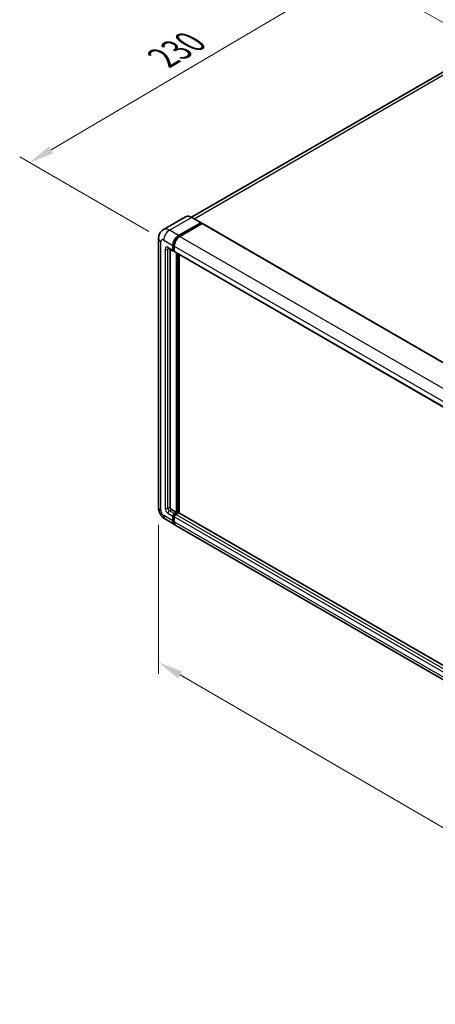
# Model space of a CAD drawing. Units: millimetres. Extents: x -1 to 11408, y 2 to 1407.
# Drawn here: x 439 to 564, y 152 to 447 of the extents above; entities that cross this region are included whole.
import ezdxf

# ---------------------------------------------------------------- set-up
doc = ezdxf.new("R2010")
doc.units = ezdxf.units.MM
for name, color, linetype, lineweight in [('Dimension (ISO)', 7, 'Continuous', 18), ('Visible (ISO)', 7, 'Continuous', 35), ('Visible Narrow (ISO)', 7, 'Continuous', 25)]:
    doc.layers.add(name, color=color, linetype=linetype, lineweight=lineweight)
doc.styles.add('Note Text (TK)', font='MS PGothic.ttf')
doc.dimstyles.new('Default - Method 1b (TK)', dxfattribs={"dimscale": 3, "dimtxt": 2.5, "dimasz": 2.5, "dimexe": 1, "dimexo": 1.5, "dimgap": 1, "dimtad": 1, "dimtoh": 1, "dimrnd": 1e-08, "dimdsep": 46, "dimtxsty": 'Note Text (TK)', "dimcen": 0.09, "dimdle": 5, "dimclrd": 100, "dimclre": 100, "dimclrt": 7, "dimadec": 1, "dimazin": 1, "dimtfac": 1, "dimtmove": 0, "dimatfit": 3, "dimfxl": 1, "dimtolj": 1, "dimlwd": -1, "dimlwe": -1, "dimarcsym": 0})

# ---------------------------------------------------------------- blocks, each defined once
blk = doc.blocks.new('*D26')
at = {"layer": 'Defpoints', "color": 0}
for p in [(539.14, 462.06), (579.63, 438.69), (481.93, 381.29)]:
    blk.add_point(p, dxfattribs=at)
at = {"layer": 'Dimension (ISO)', "color": 100}
for p, q in [((575.15, 441.27), (536.16, 463.78)), ((448.09, 408.37), (532.68, 458.25)), ((477.45, 383.88), (438.64, 406.29))]:
    blk.add_line(p, q, dxfattribs=at)
for points in [[(532.05, 459.33), (533.32, 457.17), (539.14, 462.06)], [(447.45, 409.45), (448.72, 407.3), (441.63, 404.56)]]:
    blk.add_solid(points, dxfattribs=at)
at = {"layer": 'Dimension (ISO)', "color": 7, "insert": (480.34, 435.22), "char_height": 7.5, "attachment_point": 4, "rotation": 30.5227, "style": 'Note Text (TK)'}
blk.add_mtext('\\A1;{\\Q-29.477;\\W0.821;\\H0.816x; \\fＭＳ Ｐゴシック|b0|i0;\\H7.5000;230}', dxfattribs=at)
blk = doc.blocks.new('*D27')
at = {"layer": 'Defpoints', "color": 0}
for p in [(480.38, 300.95), (660.12, 196.6), (660.12, 150.06)]:
    blk.add_point(p, dxfattribs=at)
at = {"layer": 'Dimension (ISO)', "color": 100}
for p, q in [((480.38, 295.75), (480.38, 250.94)), ((486.87, 250.64), (653.64, 153.83)), ((660.12, 191.4), (660.12, 146.59))]:
    blk.add_line(p, q, dxfattribs=at)
for points in [[(487.49, 251.73), (486.24, 249.56), (480.38, 254.41)], [(654.26, 154.91), (653.01, 152.75), (660.12, 150.06)]]:
    blk.add_solid(points, dxfattribs=at)
at = {"layer": 'Dimension (ISO)', "color": 7, "insert": (567.04, 211.9), "char_height": 7.5, "attachment_point": 4, "rotation": 329.863, "style": 'Note Text (TK)'}
blk.add_mtext('\\A1;{\\Q-30.137;\\W0.815;\\H0.816x; \\fＭＳ Ｐゴシック|b0|i0;\\H7.5000;430}', dxfattribs=at)

msp = doc.modelspace()

# ---------------------------------------------------------------- linework, layer by layer
at = {"layer": 'Visible (ISO)'}
for p, q in [((572.964, 435.8673), (490.304, 388.1436)), ((488.5097, 388.2693), (481.8275, 384.4114)), ((493.1424, 386.5063), (490.3847, 388.0985)), ((486.3852, 382.6409), (493.0674, 386.4989)), ((486.3852, 382.494), (493.1735, 386.4131)), ((493.4704, 386.2417), (486.8095, 382.396)), ((493.1735, 386.4376), (493.1735, 386.4131)), ((493.1735, 386.4131), (493.4704, 386.2417)), ((493.5604, 386.2506), (664.5389, 287.5362)), ((480.379, 381.7836), (480.379, 300.9504)), ((483.3275, 378.8145), (484.8124, 377.9572)), ((484.6882, 378.2318), (484.6882, 379.7015)), ((484.8155, 378.3053), (484.8155, 379.775)), ((485.1124, 379.4566), (485.1124, 377.9869)), ((483.8396, 378.5188), (483.8396, 301.0729)), ((485.1124, 377.9918), (484.9024, 378.1131)), ((485.2367, 377.7122), (656.2151, 278.9978)), ((485.7488, 299.4807), (485.7488, 377.4165)), ((485.8761, 299.4073), (485.8761, 377.3431)), ((486.5974, 299.3457), (486.5974, 376.9266)), ((484.2639, 300.3381), (485.7488, 299.4807)), ((485.1124, 299.1133), (485.7488, 299.4807)), ((485.1124, 298.9664), (485.8761, 299.4073)), ((486.4277, 299.3828), (485.5367, 298.8684)), ((486.1731, 299.2358), (485.8761, 299.4073)), ((657.3409, 200.7668), (486.5177, 299.3917)), ((482.4275, 297.4023), (485.1852, 295.8101)), ((484.6882, 296.9088), (484.6882, 298.3785)), ((484.8155, 296.9823), (484.8155, 298.452)), ((485.1124, 298.1335), (485.1124, 296.6638)), ((656.5879, 196.8507), (485.6095, 295.5652))]:
    msp.add_line(p, q, dxfattribs=at)
for centre, major_axis, start_param, end_param in [((493.0674, 386.3764), (0.075, 0.1299), 5.49778714, 7.06858347), ((493.4704, 386.0947), (0.09, 0.1559), 0, 0.78539816), ((486.3852, 380.6813), (1.2, 2.0785), 0.78539816, 2.35619449), ((486.3852, 380.6813), (1.11, 1.9226), 0.78539816, 2.35619449), ((486.8095, 380.4364), (-1.2, -2.0785), 3.92699082, 5.49778714), ((485.1124, 378.4768), (-0.3, -0.5196), 5.49778714, 7.06858347), ((485.1124, 378.4768), (-0.21, -0.3637), 5.49778714, 6.28318531), ((485.5367, 378.2318), (-0.3, -0.5196), 5.49778714, 6.28318531), ((484.2639, 300.828), (0.3, -0.5196), 3.92699082, 5.49778714), ((485.1124, 298.6234), (0.3, 0.5196), 0.78539816, 2.35619449), ((485.1124, 298.6234), (0.21, 0.3637), 0.78539816, 2.35619449), ((485.5367, 298.3785), (-0.3, -0.5196), 3.92699082, 5.49778714), ((486.4277, 299.2358), (0.09, 0.1559), 0, 0.78539816), ((486.3852, 297.8886), (-1.2, -2.0785), 5.49778714, 6.46089591), ((486.3852, 297.8886), (-1.11, -1.9226), 5.49778714, 6.25355893), ((486.8095, 297.6436), (-1.2, -2.0785), 5.49778714, 6.28318531)]:
    msp.add_ellipse(centre, major_axis=major_axis, ratio=0.57735027, start_param=start_param, end_param=end_param, dxfattribs=at)
for points, knots in [([(490.3847, 388.0985), (490.2511, 388.1756), (490.1167, 388.241), (489.8494, 388.3465), (489.7165, 388.3865), (489.4546, 388.4394), (489.3257, 388.4523), (489.0753, 388.4496), (488.9537, 388.4339), (488.7219, 388.3733), (488.6118, 388.3283), (488.5097, 388.2693)], [0, 0, 0, 0, 0.157079633, 0.157079633, 0.314159265, 0.314159265, 0.471238898, 0.471238898, 0.628318531, 0.628318531, 0.785398163, 0.785398163, 0.785398163, 0.785398163]), ([(480.379, 381.7836), (480.379, 381.9437), (480.3897, 382.1105), (480.4415, 382.4584), (480.4827, 382.6398), (480.6083, 383.0137), (480.6931, 383.2065), (480.9196, 383.5891), (481.062, 383.7789), (481.4059, 384.1269), (481.6076, 384.2844), (481.8275, 384.4114)], [4.71238898, 4.71238898, 4.71238898, 4.71238898, 4.869468613, 4.869468613, 5.026548246, 5.026548246, 5.183627878, 5.183627878, 5.340707511, 5.340707511, 5.497787144, 5.497787144, 5.497787144, 5.497787144]), ([(483.2436, 378.8499), (483.2436, 378.8499), (483.2445, 378.8498), (483.2509, 378.8485), (483.2607, 378.846), (483.2886, 378.835), (483.3066, 378.8265), (483.3275, 378.8145)], [5.902696792, 5.902696792, 5.902696792, 5.902696792, 5.969026042, 5.969026042, 6.126105675, 6.126105675, 6.283185307, 6.283185307, 6.283185307, 6.283185307]), ([(482.4275, 297.4023), (482.1502, 297.5624), (481.9163, 297.7458), (481.5037, 298.1388), (481.3252, 298.3492), (481.0112, 298.7939), (480.876, 299.0281), (480.6479, 299.5223), (480.5549, 299.7821), (480.4209, 300.336), (480.379, 300.6302), (480.379, 300.9504)], [3.14159265, 3.14159265, 3.14159265, 3.14159265, 3.45575192, 3.45575192, 3.76991118, 3.76991118, 4.08407045, 4.08407045, 4.39822972, 4.39822972, 4.71238898, 4.71238898, 4.71238898, 4.71238898])]:
    msp.add_open_spline(points, degree=3, knots=knots, dxfattribs=at)
at = {"layer": 'Visible Narrow (ISO)'}
for p, q in [((491.0961, 387.6877), (574.314, 435.7336)), ((483.6275, 384.2331), (490.3097, 388.091)), ((490.3097, 388.091), (493.0674, 386.4989)), ((493.4704, 386.2417), (664.4489, 287.5272)), ((486.3852, 382.6409), (483.6275, 384.2331)), ((486.6867, 382.3199), (486.3852, 382.494)), ((486.8095, 382.396), (657.7879, 283.6815)), ((481.0819, 299.9706), (481.0819, 380.8038)), ((481.9305, 381.2937), (484.6882, 379.7015)), ((482.3547, 378.5993), (482.3547, 300.7055)), ((484.6882, 378.2318), (483.2033, 379.0892)), ((483.2033, 378.5993), (483.4518, 378.7428)), ((483.2033, 300.7055), (483.2033, 378.5993)), ((485.1169, 379.601), (484.8155, 379.775)), ((485.1124, 379.4566), (656.0909, 280.7421)), ((485.1124, 378.1339), (484.8155, 378.3053)), ((485.1124, 377.9869), (656.0909, 279.2725)), ((486.1943, 377.1593), (486.1943, 299.248)), ((486.4064, 299.3705), (486.4064, 377.0369)), ((483.2033, 300.7055), (483.8396, 301.0729)), ((483.2033, 299.2358), (484.6882, 298.3785)), ((483.6275, 299.9706), (484.2639, 300.3381)), ((485.1124, 299.1133), (483.6275, 299.9706)), ((485.4245, 298.7862), (485.1124, 298.9664)), ((656.5151, 200.1539), (485.5367, 298.8684)), ((657.3409, 200.7059), (486.4277, 299.3828)), ((484.6882, 296.9088), (481.9305, 298.5009)), ((485.1275, 298.2718), (484.8155, 298.452)), ((485.1124, 296.8108), (484.8155, 296.9823)), ((656.0909, 199.4191), (485.1124, 298.1335)), ((656.0909, 197.9494), (485.1124, 296.6638))]:
    msp.add_line(p, q, dxfattribs=at)
for centre, major_axis, start_param, end_param in [((490.3097, 385.1516), (-1.8, 3.1177), 5.49778714, 6.28318531), ((490.3097, 387.9686), (0.075, 0.1299), 0, 0.78539816), ((483.6275, 381.2937), (-1.8, 3.1177), 5.49778714, 6.28318531), ((482.779, 381.7836), (-2.4, 0), 0, 0.78539816), ((483.6275, 382.2735), (1.2, 2.0785), 0.78539816, 2.35619449), ((486.7034, 380.4976), (-1.11, -1.9226), 4.1299989, 5.29477906), ((481.9305, 380.3139), (-0.6, 1.0392), 5.49778714, 7.06858347), ((483.2033, 378.1094), (-0.6, 1.0392), 5.49778714, 7.06858347), ((482.779, 378.8442), (-0.6, 0), 0.78539816, 2.35619449), ((483.6275, 379.3341), (-0.3, -0.5196), 5.49778714, 6.28318531), ((483.6275, 378.3543), (-0.3, 0.5196), 0.16790573, 0.78539816), ((482.779, 300.9504), (-2.4, 0), 0, 0.78539816), ((481.9305, 299.4807), (-0.6, 1.0392), 0.78539816, 2.35619449), ((483.2033, 300.2156), (0.6, -1.0392), 3.92699082, 5.49778714), ((482.779, 300.9504), (-0.6, 0), 0.78539816, 2.35619449), ((483.6275, 300.4605), (-0.3, 0.5196), 0.78539816, 2.35619449), ((483.6275, 299.4807), (-0.3, -0.5196), 3.92699082, 5.49778714), ((485.4306, 298.4397), (-0.21, -0.3637), 4.0327783, 5.39199966), ((483.6275, 299.4807), (-1.2, -2.0785), 5.49778714, 6.28318531)]:
    msp.add_ellipse(centre, major_axis=major_axis, ratio=0.57735027, start_param=start_param, end_param=end_param, dxfattribs=at)

# ---------------------------------------------------------------- dimensions: what is measured, and where the dimension line sits
at = {"layer": 'Dimension (ISO)', "color": 100}
for base, p1, p2, angle, text, override, picture, middle in [((539.144, 462.0588), (481.9305, 381.2937), (579.6258, 438.6866), 210.5227, '{\\Q-29.477;\\W0.821;\\H0.816x; \\fＭＳ Ｐゴシック|b0|i0;\\H7.5000;230}', {"dimgap": 1, "dimtoh": 0, "dimdec": 2, "dimlfac": 2.028719, "dimtol": 0, "dimlim": 0, "dimtp": 0, "dimtm": 0, "dimtdec": 2, "dimtofl": 0, "dimatfit": 1}, '*D26', (490.3847, 433.3113)), ((660.1214, 150.0619), (480.379, 300.9504), (660.1214, 196.6022), 149.862973, '{\\Q-30.137;\\W0.815;\\H0.816x; \\fＭＳ Ｐゴシック|b0|i0;\\H7.5000;430}', {"dimgap": 1, "dimtoh": 0, "dimdec": 2, "dimlfac": 2.044062, "dimtol": 0, "dimlim": 0, "dimtp": 0, "dimtm": 0, "dimtdec": 2, "dimtofl": 0, "dimatfit": 1}, '*D27', (570.2502, 202.236))]:
    dim = msp.add_linear_dim(base=base, p1=p1, p2=p2, angle=angle, text=text, dimstyle='Default - Method 1b (TK)', override=override, dxfattribs=at)
    dim.commit()
    dim.dimension.update_dxf_attribs({"geometry": picture, "text_midpoint": middle, "dimtype": 160})

doc.saveas('drawing.dxf')
